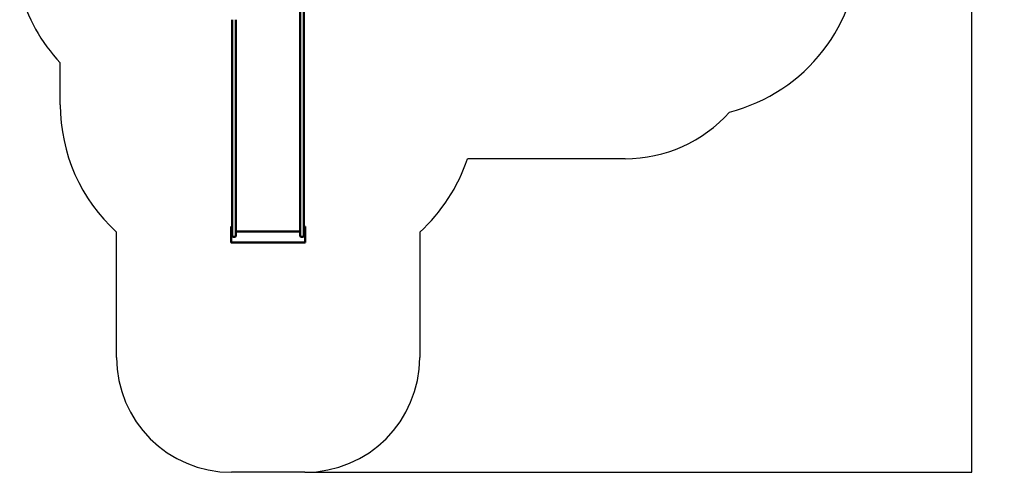
# Model space of a CAD drawing. Units: millimetres. Extents: x -3829 to 16547, y -5744 to 6023.
# Drawn here: x -3416 to 5156, y -5744 to -1803 of the extents above; entities that cross this region are included whole.
import ezdxf

# ---------------------------------------------------------------- set-up
doc = ezdxf.new("R2010")
doc.units = ezdxf.units.MM
doc.layers.add('Sketch Geometry (ISO)', color=7, linetype='Continuous', lineweight=25)
doc.layers.add('Visible (ISO)', color=7, linetype='Continuous', lineweight=50)
doc.styles.add('Annotative', font='txt')
doc.dimstyles.new('PG_Play', dxfattribs={"dimtxt": 150, "dimasz": 1.8, "dimexe": 0.18, "dimexo": 0.0625, "dimgap": 0.09, "dimtad": 0, "dimtih": 1, "dimtoh": 1, "dimdec": 0, "dimrnd": 100, "dimzin": 0, "dimdsep": 46, "dimtxsty": 'Annotative', "dimcen": 0.09, "dimclrd": 5, "dimadec": 0, "dimazin": 0, "dimtfac": 1, "dimtdec": 0, "dimtofl": 0, "dimtmove": 1, "dimatfit": 3, "dimfxl": 1, "dimtolj": 1, "dimtzin": 0, "dimarcsym": 0})

# ---------------------------------------------------------------- blocks, each defined once
blk = doc.blocks.new('*D6')
at = {"color": 0, "lineweight": -2, "transparency": 16777216}
for p, q in [((2374.4, 5332.3), (4872.5, 5332.3)), ((-933.4, -5743.7), (4872.5, -5743.7))]:
    blk.add_line(p, q, dxfattribs=at)
at = {"color": 5, "lineweight": -2, "transparency": 16777216}
for p, q in [((4872.3, 5330.5), (4872.3, -130.6)), ((4872.3, -5741.9), (4872.3, -280.8))]:
    blk.add_line(p, q, dxfattribs=at)
at = {"color": 5, "transparency": 16777216}
for points in [[(4872, 5330.5), (4872.6, 5330.5), (4872.3, 5332.3)], [(4872, -5741.9), (4872.6, -5741.9), (4872.3, -5743.7)]]:
    blk.add_solid(points, dxfattribs=at)
at = {"layer": 'Defpoints', "color": 0, "transparency": 16777216}
for p in [(2374.3, 5332.3), (-933.5, -5743.7), (4872.3, -5743.7)]:
    blk.add_point(p, dxfattribs=at)
at = {"color": 0, "transparency": 16777216, "insert": (4872.3, -205.7), "char_height": 150, "attachment_point": 5, "style": 'Annotative'}
blk.add_mtext('\\A1;11100', dxfattribs=at)

msp = doc.modelspace()

# ---------------------------------------------------------------- linework, layer by layer
at = {"layer": 'Sketch Geometry (ISO)'}
for p, q in [((-3062.5, -2543.8), (-3062.5, -2179.4)), ((1855.6, -3013.9), (482, -3013.9)), ((-2572.5, -4743.7), (-2572.5, -3652.8)), ((66.5, -3653.7), (66.5, -4743.7)), ((-933.5, -5743.7), (-1572.5, -5743.7))]:
    msp.add_line(p, q, dxfattribs=at)
for centre, radius, start, end in [((2392, -1153.7), 1500, 284.34594, 0), ((-1968, -1153.7), 1500, 195.14882, 223.14154), ((-1562.5, -2543.8), 1500, 180, 227.67514), ((1855.6, -1797.2), 1216.7, 270, 318.27971), ((-942.5, -2543.8), 1500, 312.27321, 341.73637), ((-1572.5, -4743.7), 1000, 180, 270), ((-933.5, -4743.7), 1000, 270, 0)]:
    msp.add_arc(centre, radius, start, end, dxfattribs=at)
at = {"layer": 'Visible (ISO)'}
for p, q in [((-973, -1803.1), (-973, -1476.9)), ((-943, -1504.9), (-943, -1803.1)), ((-1565, -1803.1), (-1565, -3129.1)), ((-1535, -3129.1), (-1535, -1803.1)), ((-973, -1803.1), (-973, -3129.1)), ((-943, -3129.1), (-943, -1803.1)), ((-1565, -3129.1), (-1565, -3380.5)), ((-1535, -3380.5), (-1535, -3129.1)), ((-973, -3129.1), (-973, -3380.5)), ((-943, -3380.5), (-943, -3129.1)), ((-1565, -3380.5), (-1565, -3601)), ((-1535, -3601), (-1535, -3380.5)), ((-973, -3380.5), (-973, -3601)), ((-943, -3601), (-943, -3380.5)), ((-1565, -3604.1), (-1575.5, -3604.1)), ((-1575.5, -3606.5), (-1575.5, -3604.1)), ((-1575.5, -3717), (-1575.5, -3606.5)), ((-1565, -3606.6), (-1575.3, -3606.6)), ((-1575.3, -3606.6), (-1575.3, -3646.4)), ((-1575.3, -3646.4), (-1565, -3646.4)), ((-1572.5, -3646.6), (-1565, -3646.6)), ((-1565, -3687.7), (-1565, -3601)), ((-1535, -3601), (-1535, -3687.7)), ((-973, -3646.6), (-1535, -3646.6)), ((-1535, -3646.6), (-973, -3646.6)), ((-973, -3687.7), (-973, -3601)), ((-943, -3601), (-943, -3687.7)), ((-930.5, -3604.1), (-943, -3604.1)), ((-930.6, -3606.6), (-943, -3606.6)), ((-943, -3646.4), (-930.6, -3646.4)), ((-943, -3646.6), (-933.5, -3646.6)), ((-930.6, -3646.4), (-930.6, -3606.6)), ((-930.5, -3606.5), (-930.5, -3604.1)), ((-930.5, -3606.5), (-930.5, -3717)), ((-1575.5, -3740.8), (-1575.5, -3717)), ((-933.5, -3743.8), (-1572.5, -3743.8)), ((-1560, -3692.7), (-1540, -3692.7)), ((-968, -3692.7), (-948, -3692.7)), ((-930.5, -3717), (-930.5, -3740.8))]:
    msp.add_line(p, q, dxfattribs=at)
for centre, radius, start, end in [((-1572.5, -3740.8), 3, 180, 270), ((-1560, -3687.7), 5, 180, 270), ((-1540, -3687.7), 5, 270, 0), ((-968, -3687.7), 5, 180, 270), ((-948, -3687.7), 5, 270, 0), ((-933.5, -3740.8), 3, 270, 0)]:
    msp.add_arc(centre, radius, start, end, dxfattribs=at)
for centre, major_axis, start_param, end_param in [((-1572.5, -3606.5), (-3, 0), 0, 0.339837), ((-1572.5, -3646.3), (-3, 0), 0.339837, 1.570796), ((-933.5, -3646.3), (3, 0), 4.712389, 5.943348), ((-933.5, -3606.5), (3, 0), 5.943348, 6.283185)]:
    msp.add_ellipse(centre, major_axis=major_axis, ratio=0.087156, start_param=start_param, end_param=end_param, dxfattribs=at)

# ---------------------------------------------------------------- dimensions: what is measured, and where the dimension line sits
dim = msp.add_linear_dim(base=(4872.3, -5743.7), p1=(2374.3, 5332.3), p2=(-933.5, -5743.7), angle=90, dimstyle='PG_Play', override={"dimpost": '\\X'})
dim.commit()
dim.dimension.update_dxf_attribs({"geometry": '*D6', "text_midpoint": (4872.3, -205.7)})

doc.saveas('drawing.dxf')
